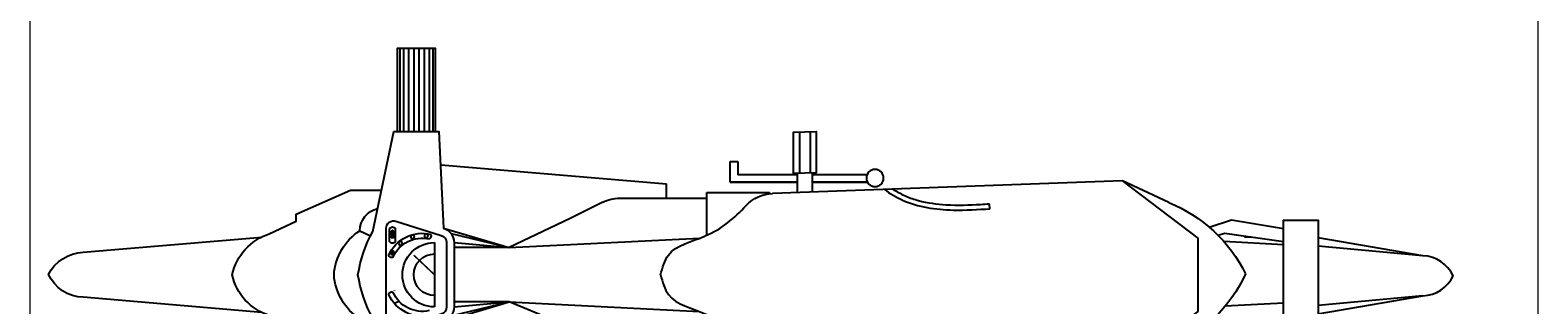
# Model space of a CAD drawing. Units: millimetres. Extents: x 112438 to 530048, y -155599 to 53244.
# Drawn here: x 477852 to 479852, y 31687 to 32051 of the extents above; entities that cross this region are included whole.
import ezdxf

# ---------------------------------------------------------------- set-up
doc = ezdxf.new("R2010")
doc.units = ezdxf.units.MM
doc.layers.add('T-manh', color=9, linetype='Continuous', lineweight=13)
doc.styles.add('T-VNI-Helve', font='VHELVEN.TTF')

# ---------------------------------------------------------------- blocks, each defined once
blk = doc.blocks.new('A$C30725F0E')
h = blk.add_hatch()
h.set_pattern_fill('LINE', color=256, scale=2, style=0)
h.set_pattern_definition([(9e-15, (-11583.88616, -16566.00119), (0, 0.25), [])])
h.paths.add_polyline_path([(913.1, 536.8, 1), (913.1, 546.7, 1)])
h = blk.add_hatch()
h.set_pattern_fill('LINE', color=256, scale=2, angle=90, style=0)
h.set_pattern_definition([(90, (-11583.88616, -16566.00119), (-0.25, 0), [])])
h.paths.add_polyline_path([(909.4, 490.4), (907.2, 490.4), (912.6, 481.9), (918, 490.4), (915.8, 490.4), (915.8, 502.1), (909.4, 502.1)])
for p, q in [((1048.1, 723.5), (1222.6, 671.9)), ((1384.3, 738.6), (1222.6, 671.9)), ((1024.5, 514.7), (1024.5, 685.3)), ((1068.4, 709), (1222.6, 671.9)), ((1076.2, 685.3), (1222.6, 671.9)), ((1222.6, 671.9), (1727.8, 697.4)), ((3276.5, 675), (3122.1, 683.6)), ((3646.9, 655.9), (3368.8, 681.5)), ((918.4, 675.4), (929.9, 669.8)), ((1222.6, 671.9), (1076.2, 671.9)), ((1048.1, 476.5), (1222.6, 528.1)), ((1068.4, 491), (1222.6, 528.1)), ((1076.2, 514.7), (1222.6, 528.1)), ((1222.6, 528.1), (1076.2, 528.1)), ((1384.3, 451.2), (1222.6, 528.1)), ((1222.6, 528.1), (1727.8, 503.2)), ((3276.5, 520.6), (3118.6, 511.8)), ((3646.9, 549.6), (3368.8, 524)), ((826.7, 483.3), (854.3, 497)), ((1746.8, 495.5), (1746.8, 381.9)), ((3102.5, 494.8), (3121.4, 490)), ((3121.4, 490), (3276.5, 512.2)), ((1471, 407.8), (1384.3, 451.2)), ((3080, 473.9), (3139.3, 454.1)), ((3139.3, 454.1), (3276.5, 477)), ((2497.8, 426.5), (2496.9, 413.3)), ((2972.5, 408.7), (2849.5, 351.4)), ((1515.7, 397.3), (1640.2, 397.3)), ((1640, 397.3), (1639.9, 359.3)), ((1640.2, 397.3), (1746.8, 397.3)), ((1746.8, 381.9), (1913.6, 381.9)), ((1913.6, 381.9), (1913.6, 385)), ((2849.5, 351.4), (1921.4, 384.5)), ((2849.5, 351.4), (1921.4, 384.5)), ((1040.8, 308.3), (1639.9, 359.3)), ((1987.2, 355.1), (1809, 355.1)), ((1809, 355.1), (1987.2, 355.1)), ((1809, 355.1), (1809, 299.5)), ((1987.2, 335.1), (1829, 335.1)), ((1829, 299.5), (1829, 335.1)), ((1993, 221.3), (1993, 331)), ((2021.3, 221.3), (2021.3, 331)), ((2027.2, 355.1), (2173.4, 355.1)), ((2173.4, 355.1), (2027.2, 355.1)), ((2172.1, 335.1), (2027.2, 335.1)), ((1809, 299.5), (1829, 299.5)), ((932.8, 0), (932.8, 220)), ((942.5, 0), (942.5, 220)), ((955.3, 0), (955.3, 220)), ((969.8, 0), (969.8, 220)), ((982.6, 0), (982.6, 220)), ((997.1, 0), (997.1, 220)), ((1010, 0), (1010, 220)), ((1019.6, 0), (1019.6, 220))]:
    blk.add_line(p, q)
for points in [[(860.4, 485), (916.2, 220), (1036.2, 220), (1048.1, 476.5, 0.328039), (1076.2, 514.7), (1076.2, 685.3, 0.328039), (1048.1, 723.5), (1036.2, 980), (916.2, 980), (860.4, 715)], [(2847.6, 350), (3049.5, 503), (3049.5, 600), (3049.5, 697), (2849.5, 848.6), (1921.3, 815.5, 0.200161), (1851.3, 783.7)], [(883.4, 824.3), (801.5, 824.3), (657.8, 760.3), (657.8, 742.3), (585.9, 708.1, 0.266075), (487.6, 600, 0.266075), (585.9, 491.9), (657.8, 457.7), (657.8, 439.7), (801.5, 375.7), (883.4, 375.7)], [(566, 700), (92.4, 659.7, 0.280671), (0, 599.2, 0.267919), (92.4, 540.3), (566, 500)], [(3368.8, 703.4), (3646.9, 655.9, -0.280607), (3726.9, 602.7, -0.280607), (3646.9, 549.6), (3368.8, 502.1)]]:
    blk.add_lwpolyline(points, format="xyb")
for points in [[(1042.2, 704.4), (922.2, 741.9, 0.50598), (896.2, 722.8), (896.2, 477.2, 0.50598), (922.2, 458.1), (1042.2, 495.6, 0.328039), (1056.2, 514.7), (1056.2, 685.3, 0.328039)], [(905.1, 511.8), (905.1, 478, 0.609384), (920.3, 478), (920.3, 511.8, 0.609384)]]:
    blk.add_lwpolyline(points, format="xyb", close=True)
for points in [[(3368.8, 750), (3276.5, 750), (3276.5, 455.5), (3368.8, 455.5)], [(909.4, 502.1), (909.4, 490.4), (907.2, 490.4), (912.6, 481.9), (918, 490.4), (915.8, 490.4), (915.8, 502.1)], [(1977.2, 332.1), (1977.2, 222.4), (2037.2, 220.2), (2037.2, 330)]]:
    blk.add_lwpolyline(points, close=True)
at = {"const_width": 4}
blk.add_lwpolyline([(1024.5, 600), (969.2, 548)], dxfattribs=at)
for points in [[(3191, 500), (3173.3, 500)], [(1987.2, 381.4), (1987.2, 331.7)], [(2027.2, 381.4), (2027.2, 330.3)], [(926.2, 220), (926.2, 0), (1026.2, 0), (1026.2, 220)]]:
    blk.add_lwpolyline(points)
for centre, radius in [((913.1, 541.8), 4.99), ((913.2, 541.8), 2.92), ((934.1, 517.3), 4.99), ((966.2, 499.7), 4.99), ((1002.4, 496.8), 4.99), ((2193.1, 343.7), 22.7)]:
    blk.add_circle(centre, radius)
for centre, radius, start, end in [((2835.3, 442.6), 374.6, 24.4695, 68.5146), ((906.1, 591.2), 148.5, 122.3191, 176.6216), ((1185.7, 540.6), 369.1, 151.8056, 170.7428), ((991.6, 613), 96.8, 75.9554, 156.1503), ((991.7, 612.9), 84.1, 77.1911, 156.3266), ((1024.5, 600), 85.3, 90, 270), ((910.5, 652.9), 7.52, 185.5448, 304.3044), ((1024.5, 600), 55.2, 90, 270), ((906.1, 608.7), 148.5, 183.3784, 237.6809), ((1185.7, 659.4), 369.1, 189.2572, 208.1944), ((2827.1, 769.7), 389.1, 291.93, 333.7851), ((910.5, 547.1), 7.52, 55.6956, 174.4552), ((991.6, 587), 96.8, 203.8497, 284.0446), ((991.7, 587.1), 84.1, 203.6734, 282.8089), ((887.2, 483.6), 60.5, 180.349, 256.5572), ((1005.3, 496.2), 10.3, 342.1981, 60.5322), ((1515.7, 497.3), 100, 243.4349, 270), ((1924.6, 484.4), 100, 222.7776, 268.174)]:
    blk.add_arc(centre, radius, start, end)
for points, knots in [([(1624.2, 600.4), (1629.3, 619.5), (1644.5, 676.1), (1758.2, 698), (1820.6, 750.6), (1851.3, 783.7)], [0, 0, 0, 0, 2.81588, 8.329388, 15.053986, 15.053986, 15.053986, 15.053986]), ([(1624.2, 600.4), (1629.3, 581.2), (1644.3, 524.6), (1758.2, 502.5), (1820.5, 449.7), (1851.2, 416.5)], [0, 0, 0, 0, 2.81588, 8.329388, 15.067699, 15.067699, 15.067699, 15.067699]), ([(2217.5, 373.6), (2232.9, 384.6), (2287.3, 417.9), (2388.7, 432.3), (2466.5, 427.2), (2497.8, 425.1)], [3.670524, 3.670524, 3.670524, 3.670524, 6.512745, 13.289869, 18.249038, 18.249038, 18.249038, 18.249038]), ([(2240, 372.9), (2241.4, 373.8), (2242.8, 374.6), (2254.2, 381.7), (2264.6, 387.2), (2286.1, 396.4), (2297.3, 400.2), (2332.2, 409.6), (2356.8, 413), (2412.4, 416.4), (2443.2, 415.3), (2481.2, 413), (2489.1, 412.5), (2496.9, 411.9)], [4.6066, 4.6066, 4.6066, 4.6066, 4.859913, 4.859913, 6.73011, 6.73011, 8.600307, 8.600307, 12.3407, 12.3407, 17.004286, 17.004286, 18.249038, 18.249038, 18.249038, 18.249038])]:
    blk.add_open_spline(points, degree=3, knots=knots)
at = {"style": 'T-VNI-Helve'}
for s, p in [('F ', (922.3, 639.3)), ('4', (916.1, 539.2)), ('3', (937.3, 515.7)), ('2', (969.4, 498.1)), ('1', (1006.4, 494.8))]:
    blk.add_text(s, height=6, rotation=90, dxfattribs=at).set_placement(p)

msp = doc.modelspace()

# ---------------------------------------------------------------- linework, layer by layer
at = {"layer": 'T-manh', "ltscale": 10}
msp.add_lwpolyline([(479852, 32164.5), (479852, 31364.5), (477852, 31364.5), (477852, 32164.5)], close=True, dxfattribs=at)

# ---------------------------------------------------------------- block references
at = {"xscale": -0.5, "yscale": 0.5, "zscale": 0.5, "rotation": 180}
msp.add_blockref('A$C30725F0E', (477876.2, 32027.1), dxfattribs=at)
msp.add_blockref('A$C30725F0E', (477876.2, 32027.1), dxfattribs=at)

doc.saveas('drawing.dxf')
